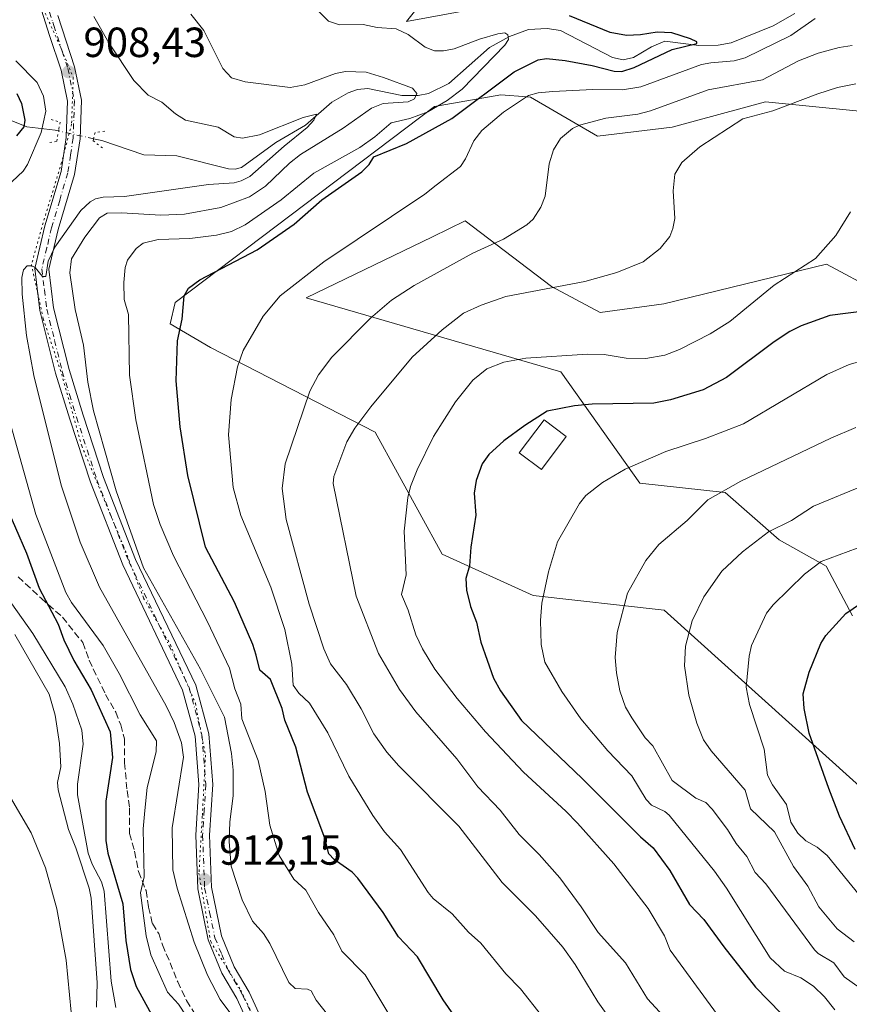
# Model space of a CAD drawing. Units: metres. Extents: x 668339 to 671798, y 4751316 to 4753713.
# Drawn here: x 669430 to 669627, y 4751799 to 4752033 of the extents above; entities that cross this region are included whole.
import ezdxf

# ---------------------------------------------------------------- set-up
doc = ezdxf.new("R2010")
doc.units = ezdxf.units.M
doc.header["$MEASUREMENT"] = 0
for name, pattern in [('DGN Style 3', [2.307223458686699, 1.648016756204785, -0.6592067024819142]), ('DGN Style 4', [2.6384748266838614, 1.318413404963828, -0.6592067024819142, 0.001648016756204785, -0.6592067024819142]), ('DGN Style 5', [1.1536117293433497, 0.4944050268614355, -0.6592067024819142])]:
    doc.linetypes.add(name, pattern=pattern)
for name, color, linetype, lineweight in [('Arbolado forestal CxS', 92, 'Continuous', 0), ('Corriente natural lineal', 142, 'Continuous', 13), ('Corriente natural lineal oculto', 9, 'DGN Style 4', 13), ('Curva de nivel maestra', 30, 'Continuous', 30), ('Curva de nivel normal', 30, 'Continuous', 0), ('Edificación Cxs', 1, 'Continuous', 13), ('Pastizal CxS', 92, 'Continuous', 0), ('Pista no pavimentada Cxs', 111, 'Continuous', 0), ('Pista no pavimentada eje', 91, 'DGN Style 4', 0), ('Puente lineal', 2, 'DGN Style 5', 0), ('Punto de cota en terreno', 7, 'Continuous', 0), ('Rótulo de punto de cota en terreno', 7, 'Continuous', 0), ('Senda', 7, 'DGN Style 3', 0), ('Vía pecuaria eje', 92, 'DGN Style 5', 0)]:
    doc.layers.add(name, color=color, linetype=linetype, lineweight=lineweight)
doc.styles.add('Style-Arial', font='txt')

# ---------------------------------------------------------------- blocks, each defined once
blk = doc.blocks.new('*U9')
at = {"layer": 'Arbolado forestal CxS', "color": 92, "linetype": 'Continuous', "lineweight": 0}
for points in [[(669525.9325000001, 4752038.3071, 924.6570999999967), (669521.5025000004, 4752032.720899999, 922.3448999999965), (669540.5044999998, 4752036.1569, 925.4122999999963)], [(669637.9731000002, 4752010.5001, 943.2853000000032), (669606.8426999999, 4752013.5625, 937.1505000000034), (669584.7015000005, 4752007.5437, 936.5875999999989), (669566.9527000004, 4752005.3957, 934.9870999999986), (669550.9532000005, 4752014.704100001, 928.9980999999971), (669550.1879000004, 4752014.7631, 928.7822000000016), (669543.9622, 4752015.244100001, 926.0013999999937), (669528.1262999997, 4752012.487299999, 918.0531999999948), (669466.5318999998, 4751965.9143, 923.5457000000025), (669465.3320000004, 4751960.816500001, 923.6937999999938), (669474.9309, 4751955.231500001, 927.3473999999987), (669514.0273000002, 4751935.100299999, 940.5669999999956), (669530.0248999996, 4751906.035499999, 947.4524999999995), (669551.6135999998, 4751896.285499999, 954.1009999999952), (669582.8015000002, 4751892.7589, 962.5666999999958), (669643.6452000003, 4751837.903100001, 982.6612000000023)], [(669627.5248999996, 4751891.409700001, 974.8666999999988), (669621.2572999997, 4751903.249700001, 969.5432000000001), (669610.1142999995, 4751909.517700001, 965.2302000000054), (669597.3057000004, 4751920.6997, 959.1774000000006), (669576.9567999998, 4751922.9617, 955.4066000000021), (669558.1863000002, 4751949.3815, 945.5209999999934), (669497.6297000004, 4751966.974099999, 930.1579000000056), (669527.7229000004, 4751981.5255, 932.474199999997), (669535.4776999997, 4751985.2753, 932.0685999999987), (669556.0075000003, 4751969.677300001, 938.8917999999976), (669567.5192999998, 4751963.4835, 941.1064000000043), (669582.7292999999, 4751965.5963, 941.3662000000041), (669621.3328999998, 4751975.015699999, 945.2283000000025), (669645.6366999998, 4751962.0097, 950.0151000000042)]]:
    blk.add_polyline3d(points, dxfattribs=at)
blk = doc.blocks.new('5PATER')
at = {"layer": 'Punto de cota en terreno', "linetype": 'Continuous', "lineweight": 0}
h = blk.add_hatch(color=51, dxfattribs=at)
edge = h.paths.add_edge_path()
edge.add_ellipse((0, 0), major_axis=(-0.1095731443231308, -0.1110710700762829), ratio=0.9994222409660322, start_angle=0, end_angle=360)

msp = doc.modelspace()

# ---------------------------------------------------------------- linework, layer by layer
at = {"layer": 'Arbolado forestal CxS', "color": 92, "linetype": 'Continuous', "lineweight": 0}
for points in [[(669525.9325000001, 4752038.3071, 924.6570999999967), (669521.5025000004, 4752032.720899999, 922.3448999999965), (669540.5044999998, 4752036.1569, 925.4122999999963)], [(669637.9731000002, 4752010.5001, 943.2853000000032), (669606.8426999999, 4752013.5625, 937.1505000000034), (669584.7015000005, 4752007.5437, 936.5875999999989), (669566.9527000004, 4752005.3957, 934.9870999999986), (669550.9532000005, 4752014.704100001, 928.9980999999971), (669550.1879000004, 4752014.7631, 928.7822000000016), (669543.9622, 4752015.244100001, 926.0013999999937), (669528.1262999997, 4752012.487299999, 918.0531999999948), (669466.5318999998, 4751965.9143, 923.5457000000025), (669465.3320000004, 4751960.816500001, 923.6937999999938), (669474.9309, 4751955.231500001, 927.3473999999987), (669514.0273000002, 4751935.100299999, 940.5669999999956), (669530.0248999996, 4751906.035499999, 947.4524999999995), (669551.6135999998, 4751896.285499999, 954.1009999999952), (669582.8015000002, 4751892.7589, 962.5666999999958), (669643.6452000003, 4751837.903100001, 982.6612000000023)], [(669627.5248999996, 4751891.409700001, 974.8666999999988), (669621.2572999997, 4751903.249700001, 969.5432000000001), (669610.1142999995, 4751909.517700001, 965.2302000000054), (669597.3057000004, 4751920.6997, 959.1774000000006), (669576.9567999998, 4751922.9617, 955.4066000000021), (669558.1863000002, 4751949.3815, 945.5209999999934), (669497.6297000004, 4751966.974099999, 930.1579000000056), (669527.7229000004, 4751981.5255, 932.474199999997), (669535.4776999997, 4751985.2753, 932.0685999999987), (669556.0075000003, 4751969.677300001, 938.8917999999976), (669567.5192999998, 4751963.4835, 941.1064000000043), (669582.7292999999, 4751965.5963, 941.3662000000041), (669621.3328999998, 4751975.015699999, 945.2283000000025), (669645.6366999998, 4751962.0097, 950.0151000000042)]]:
    msp.add_polyline3d(points, dxfattribs=at)
at = {"layer": 'Corriente natural lineal', "color": 142, "linetype": 'Continuous', "lineweight": 13}
for points in [[(669613.8387000002, 4752034.5856, 929.0777999999991), (669608.7094000002, 4752031.694, 928.3426999999939), (669598.7188999997, 4752027.6042, 926.2648000000045), (669595.5922999998, 4752027.0821, 926.1650999999983), (669591.0170999998, 4752027.014799999, 925.869200000001), (669582.9499000004, 4752027.996900001, 925.2222000000038), (669579.7270000001, 4752026.681700001, 924.8481999999932), (669575.4978999998, 4752024.156300001, 924.213499999998), (669573.0120999999, 4752023.569300001, 923.8972999999969), (669570.5186000002, 4752024.1074, 923.9915999999939), (669558.0886000004, 4752030.513, 923.5313000000025), (669554.9611999998, 4752030.999600001, 923.2528000000021), (669550.4796000002, 4752030.778700001, 922.8193000000028), (669545.9867000004, 4752029.1108, 921.6904000000068), (669541.2063999996, 4752026.526799999, 920.5672999999952), (669531.5367000002, 4752017.9505, 917.8665000000037), (669526.7456, 4752015.559900001, 917.2627999999969), (669524.2769999999, 4752015.1096, 916.8300000000017), (669520.3973000003, 4752015.1108, 915.7580000000017), (669512.2847999996, 4752016.738, 913.7673000000068), (669509.8311000002, 4752016.5438, 913.8328999999941), (669507.6407000005, 4752015.765799999, 913.5602000000072), (669503.7478, 4752013.514400001, 911.773199999996), (669497.4983999999, 4752008.062200001, 910.6631000000052), (669490.4616, 4752003.949899999, 911.326199999996), (669482.2434, 4751997.961300001, 908.7421000000032), (669480.7833000004, 4751997.555600001, 908.3303000000016), (669479.1553999997, 4751997.6417, 908.0078000000068), (669466.9117000002, 4752000.719900001, 906.5901000000014), (669459.0180000003, 4752001.009, 906.1377000000066), (669449.0491000004, 4752004.404100001, 907.6981999999989), (669447.1014, 4752004.8325, 907.8972999999969)], [(669438.7695000004, 4752006.664899999, 906.953999999998), (669437.9437999995, 4752006.8465, 906.747199999998), (669431.2533, 4752007.6413, 901.5872999999993), (669427.1239999998, 4752009.341399999, 897.6803000000073), (669421.0643999996, 4752012.745800001, 893.7081999999937), (669415.5606000006, 4752018.3233, 893.1211000000039), (669413.4227, 4752019.955399999, 892.3534999999974), (669409.5826000003, 4752021.0503, 891.4020000000019), (669405.1711999997, 4752020.877800001, 890.6637999999948), (669402.8339000001, 4752019.880899999, 890.2730000000012), (669401.7470000006, 4752018.6995, 890.0835999999982), (669398.7654999997, 4752013.223200001, 889.5399000000034), (669396.2533999998, 4752010.636600001, 889.0604000000021), (669390.6863000002, 4752008.5229, 888.4383999999991)]]:
    msp.add_polyline3d(points, dxfattribs=at)
at = {"layer": 'Corriente natural lineal oculto', "color": 9, "linetype": 'DGN Style 4', "lineweight": 13, "extrusion": (-0.1073379912923978, 0.02360639653058663, 0.993942298963151), "elevation": 41223.0007800492, "flags": 128}
msp.add_lwpolyline([(-4784883.791194599, -364551.7013039568), (-4784883.791194598, -364560.2843140498)], dxfattribs=at)
at = {"layer": 'Curva de nivel maestra', "color": 30, "linetype": 'Continuous', "lineweight": 30, "flags": 128}
for points, elevation in [([(669535.4299999997, 4751792.600099999), (669530.2300000006, 4751800.100099999), (669524.0999999996, 4751810.390100001), (669519.5999999996, 4751815.0801), (669515.9800000006, 4751820.870100001), (669509.9100000003, 4751829.040100001), (669508.5899999999, 4751830.520099999), (669504.3300000001, 4751833.5101), (669503.0300000003, 4751834.870100001), (669502.0999999996, 4751838.5801), (669497.9699999997, 4751849.4901), (669495.2300000006, 4751860.190099999), (669492.54, 4751866.6501), (669491.9800000006, 4751869.370100001), (669489.1799999997, 4751876.280099999), (669486.6500000004, 4751878.5101), (669485.7800000003, 4751882.050100001), (669484.9400000004, 4751884.630100001), (669480.5899999999, 4751894.700099999), (669473.7400000002, 4751907.7401), (669469.4800000006, 4751924.780099999), (669467.6900000004, 4751936.3301), (669466.7100000001, 4751947.280099999), (669467.0899999999, 4751956.770099999), (669468.1900000004, 4751961.970100001), (669468.6200000001, 4751967.450099999), (669469.7100000001, 4751969.290100001), (669472.3799999999, 4751971.2601), (669486.0099999999, 4751978.4101), (669494.7699999996, 4751984.5001), (669501.4100000003, 4751990.280099999), (669510.8499999996, 4751996.940099999), (669512.6600000003, 4751998.690099999), (669513.7699999996, 4752000.5001), (669521.5099999999, 4752003.710100001), (669532.2599999999, 4752009.640100001), (669547.1200000001, 4752020.710100001), (669552.79, 4752023.600099999), (669554.8200000003, 4752023.9101), (669559.2199999997, 4752023.440099999), (669565.6500000004, 4752022.2601), (669570.9199999999, 4752020.870100001), (669572.7199999997, 4752020.800100001), (669575.6200000001, 4752021.7601), (669584.6399999997, 4752026.0101), (669590.54, 4752027.420100001), (669590.5300000003, 4752027.840100001), (669589.0499999998, 4752028.5801), (669584.5599999997, 4752029.9801), (669581.0700000003, 4752030.170100001), (669577.1299999999, 4752029.540100001), (669573.8200000003, 4752029.3301), (669569.9699999997, 4752030.050100001), (669560.2999999998, 4752034.0001)], 925), ([(669428.8799999999, 4752015.5701), (669429.9900000002, 4752013.170100001), (669430.7699999996, 4752009.200099999), (669430.5, 4752007.640100001), (669428.7800000003, 4752005.4801)], 900), ([(669630.8700000001, 4751963.890100001), (669622.1399999997, 4751962.770099999), (669615.3099999997, 4751960.3301), (669612.6299999999, 4751958.9901), (669608.9199999999, 4751956.550100001), (669597.6200000001, 4751948.040100001), (669592.0800000001, 4751945.140100001), (669584.2599999999, 4751942.7501), (669580.2999999998, 4751941.9301), (669565.6600000003, 4751941.7501), (669561.4699999997, 4751941.340100001), (669554.9699999997, 4751940.050100001), (669549.6200000001, 4751936.6801), (669544.6200000001, 4751933.030099999), (669541.0800000001, 4751929.790100001), (669539.5099999999, 4751927.5101), (669538.0800000001, 4751923.5701), (669537.5999999996, 4751920.590100001), (669537.9699999997, 4751915.350099999), (669536.79, 4751907.7401), (669536.4800000006, 4751903.3301), (669535.5899999999, 4751900.290100001), (669535.7800000003, 4751897.5001), (669536.7300000006, 4751893.630100001), (669538.1299999999, 4751889.890100001), (669539.1799999997, 4751885.140100001), (669542.2300000006, 4751876.600099999), (669543.8700000001, 4751873.5601), (669548.8499999996, 4751866.530099999), (669563.3099999997, 4751852.710100001), (669577.1799999997, 4751838.870100001), (669580.1799999997, 4751836.290100001), (669584.1200000001, 4751830.850099999), (669588.8200000003, 4751822.780099999), (669592.2400000002, 4751819.2401), (669596.9600000001, 4751812.700099999), (669604.5099999999, 4751803.120100001), (669610.6100000005, 4751796.9001)], 950), ([(669425.9400000004, 4751918.350099999), (669431.1200000001, 4751906.300100001), (669434.1299999999, 4751898.030099999), (669438.7000000002, 4751889.460100001), (669440.0599999997, 4751885.720100001), (669442.3700000001, 4751880.7601), (669446.5599999997, 4751873.850099999), (669451.0199999996, 4751863.870100001), (669451.6399999997, 4751857.7401), (669450, 4751847.380100001), (669450, 4751838.030099999), (669450.5, 4751835.030099999), (669454.04, 4751822.950099999), (669454.7400000002, 4751814.2601), (669455.9000000004, 4751807.3301), (669457.25, 4751803.340100001), (669468.5599999997, 4751782.630100001)], 900), ([(669628.2000000002, 4751835.860099999), (669624.4800000006, 4751843.790100001), (669621.9000000004, 4751850.340100001), (669617.2800000003, 4751863.5001), (669616.0899999999, 4751869.350099999), (669615.8399999999, 4751872.9101), (669617.2100000001, 4751878.0001), (669620.0099999999, 4751884.840100001), (669621.2000000002, 4751886.7601), (669625.9299999997, 4751892.0001), (669632.9299999997, 4751896.7301)], 975)]:
    msp.add_lwpolyline(points, dxfattribs=dict(at, elevation=elevation))
at = {"layer": 'Curva de nivel normal', "color": 30, "linetype": 'Continuous', "lineweight": 0, "flags": 128}
for points, elevation in [([(669498.8899999997, 4752036.83), (669502.9699999997, 4752032.74), (669505.54, 4752031.880000001), (669511.1799999997, 4752031.99), (669514.5, 4752031.25), (669519.0199999996, 4752030.930000001), (669521.8899999997, 4752029.609999999), (669525.9800000006, 4752026.550000001), (669528.1600000003, 4752025.75), (669530.3399999999, 4752025.720000001), (669532.8600000005, 4752026.16), (669538.8300000001, 4752028.460000001), (669543.2100000001, 4752029.779999999), (669544.9000000004, 4752029.980000001), (669545.6299999999, 4752029.51), (669545.7599999999, 4752028.430000001), (669544.8499999996, 4752027.060000001), (669534.7800000003, 4752016.609999999), (669531.2000000002, 4752013.890000001), (669526.5499999998, 4752011.24), (669522.3099999997, 4752009.609999999), (669517.8600000005, 4752008.59), (669513.9500000002, 4752005.24), (669510.4299999997, 4752002.720000001), (669499.4800000006, 4751996.65), (669491.6799999997, 4751990.300000001), (669483.1799999997, 4751984.32), (669479.9199999999, 4751982.74), (669476.3099999997, 4751981.869999999), (669469.9900000002, 4751981.08), (669462.4299999997, 4751980.84), (669458.8700000001, 4751979.980000001), (669457.25, 4751978.76), (669455.1500000004, 4751975.970000001), (669454.5899999999, 4751974.25), (669454.2599999999, 4751970.680000001), (669454.4000000004, 4751966.58), (669455.3799999999, 4751963.01), (669455.6500000004, 4751948.630000001), (669457.1500000004, 4751938.039999999), (669461.3600000005, 4751917.859999999), (669462.9400000004, 4751913.140000001), (669466.0899999999, 4751905.699999999), (669474.1699999999, 4751890.01), (669479.4000000004, 4751878.939999999), (669480.7000000002, 4751874.050000001), (669482.0999999996, 4751870.390000001), (669482.3200000003, 4751866.9), (669486.2400000002, 4751857.039999999), (669487.9400000004, 4751849.66), (669489.0099999999, 4751841.630000001), (669491.2000000002, 4751834.42), (669494.7199999997, 4751828.82), (669497.5599999997, 4751826.189999999), (669500.5700000003, 4751820.91), (669504.1900000004, 4751815.560000001), (669506.1600000003, 4751811.680000001), (669511.6500000004, 4751806.08), (669519.1500000004, 4751793.75)], 920), ([(669447.1600000003, 4752033.84), (669450.7199999997, 4752027.600000001), (669456.6699999999, 4752018.66), (669460.0999999996, 4752015.210000001), (669463.3499999996, 4752013.480000001), (669466.5899999999, 4752010.75), (669468.9400000004, 4752009.24), (669476.7100000001, 4752007.600000001), (669480.5300000003, 4752005.27), (669482.5499999998, 4752004.980000001), (669486.5499999998, 4752005.710000001), (669496.9100000003, 4752009.84), (669500.0800000001, 4752010.630000001), (669499.4699999997, 4752009.24), (669497.8700000001, 4752007.460000001), (669492.4199999999, 4752003.07), (669484.2699999996, 4751995.83), (669482.1799999997, 4751994.779999999), (669480.5300000003, 4751994.359999999), (669474.4199999999, 4751993.92), (669454.4600000001, 4751991.100000001), (669449.4100000003, 4751990.960000001), (669447.5700000003, 4751990.51), (669446.2800000003, 4751989.82), (669444.0999999996, 4751987.77), (669437.9100000003, 4751979.02), (669436.2699999996, 4751975.74), (669435.7300000006, 4751972.09), (669434.9900000002, 4751972.100000001), (669433.2000000002, 4751974.210000001), (669432.4199999999, 4751974.640000001), (669431.2800000003, 4751974.619999999), (669430.4199999999, 4751973.689999999), (669430.0800000001, 4751971.84), (669430.1299999999, 4751967.859999999), (669431.1500000004, 4751958.029999999), (669432.8700000001, 4751948.52), (669439.3700000001, 4751922.51), (669443.9100000003, 4751908.91), (669448.54, 4751898.210000001), (669464.3499999996, 4751870), (669466.2400000002, 4751866.050000001), (669468.0300000003, 4751861.24), (669468.5, 4751857.800000001), (669465.79, 4751841.050000001), (669465.9400000004, 4751831), (669466.9500000002, 4751826.689999999), (669471.0099999999, 4751813.810000001), (669474.1699999999, 4751806.029999999), (669477.1799999997, 4751800.180000001), (669484.6100000005, 4751790.33)], 910), ([(669470.2199999997, 4752034.449999999), (669473.29, 4752030.52), (669477.7999999998, 4752021.52), (669479.9199999999, 4752019.279999999), (669483.1699999999, 4752018.310000001), (669493.8300000001, 4752017.029999999), (669497.3200000003, 4752017.65), (669504.6600000003, 4752020.289999999), (669506.9800000006, 4752020.810000001), (669511.8799999999, 4752020.640000001), (669516.0599999997, 4752019.380000001), (669522.9199999999, 4752016.84), (669523.9900000002, 4752015.600000001), (669523.4100000003, 4752014.32), (669521.8700000001, 4752013.58), (669515.9900000002, 4752013.180000001), (669513.1900000004, 4752012.100000001), (669506.4299999997, 4752007.369999999), (669496.3099999997, 4752001.109999999), (669493.6799999997, 4751999.01), (669487.9800000006, 4751993.52), (669484.1799999997, 4751990.99), (669477.4000000004, 4751988.49), (669468.75, 4751986.92), (669463.0899999999, 4751986.67), (669453.75, 4751987.220000001), (669450.3399999999, 4751987.09), (669448.5499999998, 4751986.01), (669445.0199999996, 4751981.390000001), (669441.8600000005, 4751976.279999999), (669441.4600000001, 4751972.939999999), (669442.7599999999, 4751964.199999999), (669444.6699999999, 4751955.779999999), (669445.75, 4751946.960000001), (669447.1200000001, 4751940.130000001), (669452.4699999997, 4751921.119999999), (669459, 4751902.84), (669472.5199999996, 4751878.75), (669478.2699999996, 4751867.350000001), (669479.8899999997, 4751858.67), (669480.2699999996, 4751854.720000001), (669480.2699999996, 4751848.59), (669479.5300000003, 4751842.430000001), (669479.3399999999, 4751837.77), (669479.8399999999, 4751831.890000001), (669482.4299999997, 4751823.930000001), (669484.8899999997, 4751818.859999999), (669487.4800000006, 4751815.890000001), (669489.04, 4751813.550000001), (669493.5499999998, 4751804.230000001), (669495, 4751802.84), (669497.9600000001, 4751802.710000001), (669498.7999999998, 4751802.25), (669500.0599999997, 4751800.07), (669504.2000000002, 4751794.779999999)], 915), ([(669618.6600000003, 4752033.380000001), (669612.8799999999, 4752029.34), (669601.9900000002, 4752024.039999999), (669599.4000000004, 4752023.33), (669593.8499999996, 4752022.9), (669591.6399999997, 4752022.430000001), (669577.2400000002, 4752017.16), (669572.9000000004, 4752016.439999999), (669565.8300000001, 4752016.560000001), (669556.2599999999, 4752016.060000001), (669552.8200000003, 4752015.710000001), (669550.5199999996, 4752015.09), (669544.5700000003, 4752011.16), (669539.4400000004, 4752006.789999999), (669537.4800000006, 4752004.34), (669535.5099999999, 4752000.039999999), (669534.3600000005, 4751998.230000001), (669528.5800000001, 4751993.77), (669525.8700000001, 4751991.67), (669501.8200000003, 4751975.539999999), (669491.4400000004, 4751967.449999999), (669487.4100000003, 4751962.65), (669482.6900000004, 4751954.449999999), (669481.3099999997, 4751950.609999999), (669479.8200000003, 4751942.850000001), (669479.1799999997, 4751934.41), (669480.2699999996, 4751921.91), (669482.1500000004, 4751915.279999999), (669489.2599999999, 4751898.199999999), (669492.5999999996, 4751888.130000001), (669494.2400000002, 4751879.939999999), (669494.5800000001, 4751874.949999999), (669495.8899999997, 4751873.029999999), (669498.4600000001, 4751870.689999999), (669502.7999999998, 4751863.59), (669507.8200000003, 4751853.310000001), (669513.5199999996, 4751843.92), (669516.29, 4751840.109999999), (669520.0999999996, 4751835.880000001), (669526.6200000001, 4751825.640000001), (669527.8700000001, 4751824.25), (669532.3799999999, 4751820.550000001), (669536.25, 4751816.189999999), (669539.2100000001, 4751813.600000001), (669545.0999999996, 4751806.34), (669548.5800000001, 4751802.789999999), (669553.5800000001, 4751796.41)], 930), ([(669570.3799999999, 4751794.869999999), (669567.0199999996, 4751799.66), (669561.5899999999, 4751808.560000001), (669558.6399999997, 4751812.66), (669552.1900000004, 4751820.119999999), (669544.2599999999, 4751827.99), (669533.9600000001, 4751841.449999999), (669519.6799999997, 4751855.76), (669516.7999999998, 4751859.02), (669513.7100000001, 4751863.359999999), (669510.7300000006, 4751869.32), (669507.2699999996, 4751875.130000001), (669503.4699999997, 4751880.01), (669501.8300000001, 4751883.609999999), (669498.4000000004, 4751894.210000001), (669492.8899999997, 4751914.33), (669491.9299999997, 4751921.689999999), (669492.6200000001, 4751927.51), (669498.5599999997, 4751944.84), (669500.5800000001, 4751948.710000001), (669503.7199999997, 4751952.91), (669512.9500000002, 4751962.189999999), (669517.9199999999, 4751966.470000001), (669523.3200000003, 4751969.939999999), (669537.29, 4751977.59), (669544.5700000003, 4751980.949999999), (669550.1200000001, 4751984.350000001), (669551.6399999997, 4751985.720000001), (669553.4100000003, 4751988.52), (669554.4800000006, 4751991.17), (669555.4400000004, 4751998.84), (669556.4199999999, 4752002.189999999), (669558.1100000005, 4752004.84), (669561.0099999999, 4752007.25), (669562.6699999999, 4752008.029999999), (669568.9100000003, 4752009.699999999), (669576.5, 4752010.67), (669579.5599999997, 4752011.430000001), (669593.2199999997, 4752016.480000001), (669606.1399999997, 4752018.84), (669614.7400000002, 4752023.33), (669619.3700000001, 4752025.16), (669624.4100000003, 4752026.49), (669627.4699999997, 4752026.949999999)], 935), ([(669428.5999999996, 4752023.310000001), (669433.6600000003, 4752018.16), (669435.1600000003, 4752014.970000001), (669435.7800000003, 4752011.4), (669434.6299999999, 4752006.289999999), (669431.4199999999, 4751998.680000001), (669430.3799999999, 4751997.140000001), (669426.3799999999, 4751993.390000001)], 905), ([(669628.3600000005, 4752017.869999999), (669624, 4752016.960000001), (669619.3300000001, 4752015.5), (669608.6399999997, 4752011.449999999), (669601.4400000004, 4752009.539999999), (669591.2599999999, 4752002.91), (669586.9600000001, 4751999.17), (669585.2699999996, 4751996.42), (669584.8799999999, 4751992.4), (669585.3099999997, 4751985.890000001), (669584.8700000001, 4751983.49), (669584.1399999997, 4751981.609999999), (669581.8399999999, 4751978.74), (669577.7599999999, 4751975.58), (669571.5099999999, 4751973.060000001), (669563.9199999999, 4751970.890000001), (669545.0999999996, 4751967.289999999), (669539.2400000002, 4751965.25), (669535.04, 4751963.32), (669530, 4751959.41), (669522.8499999996, 4751952.890000001), (669512.9900000002, 4751941.07), (669509.2599999999, 4751936.039999999), (669507.2800000003, 4751932.77), (669504.2400000002, 4751924.52), (669504.04, 4751922.84), (669509.5, 4751896.09), (669514.8600000005, 4751882.480000001), (669519.8300000001, 4751873.9), (669523.7300000006, 4751868.619999999), (669533.5, 4751857.41), (669538.4699999997, 4751850.730000001), (669543.7999999998, 4751845.24), (669548.2800000003, 4751839.439999999), (669553.0099999999, 4751834.689999999), (669557.9500000002, 4751829.100000001), (669563.0199999996, 4751822.26), (669567.0899999999, 4751816.109999999), (669573.5899999999, 4751808.960000001), (669578.7699999996, 4751800.4), (669584.4800000006, 4751794.189999999)], 940), ([(669627.04, 4751987.430000001), (669623.5700000003, 4751981.810000001), (669618.7300000006, 4751976.350000001), (669608.8899999997, 4751969.99), (669598.3899999997, 4751961.359999999), (669593.6699999999, 4751958.449999999), (669586.4199999999, 4751954.730000001), (669582.9500000002, 4751953.380000001), (669578.4400000004, 4751952.57), (669573.7000000002, 4751952.680000001), (669568.4699999997, 4751953.550000001), (669564.54, 4751953.630000001), (669549.9100000003, 4751952.67), (669544.6299999999, 4751951.720000001), (669540.5800000001, 4751950.140000001), (669537.2699999996, 4751947.42), (669533.1500000004, 4751942.310000001), (669527.9600000001, 4751934.060000001), (669524.04, 4751926.119999999), (669522.4699999997, 4751922.130000001), (669521.8499999996, 4751919.52), (669520.9500000002, 4751911.529999999), (669521.4600000001, 4751901.180000001), (669520.3099999997, 4751896.460000001), (669521.9199999999, 4751892.800000001), (669523.7400000002, 4751886.9), (669525.2999999998, 4751883.560000001), (669528.2800000003, 4751878.730000001), (669533.5300000003, 4751871.77), (669540.2599999999, 4751863.850000001), (669549.3099999997, 4751854.289999999), (669559.4199999999, 4751845.02), (669562.2000000002, 4751842.100000001), (669570.7800000003, 4751832.460000001), (669578.9800000006, 4751821.82), (669582.8099999997, 4751815.390000001), (669584.1900000004, 4751811.92), (669600.8700000001, 4751789.220000001)], 945), ([(669623.3399999999, 4751797.74), (669620.8799999999, 4751800.880000001), (669618.2400000002, 4751803.359999999), (669615.2599999999, 4751805.33), (669611.4199999999, 4751806.92), (669607.9400000004, 4751810.100000001), (669597.5800000001, 4751826.67), (669594.7400000002, 4751830.689999999), (669583.9199999999, 4751844), (669582.8899999997, 4751844.92), (669579.7800000003, 4751846.390000001), (669578.5099999999, 4751847.789999999), (669575.1200000001, 4751853.42), (669569.3600000005, 4751859.33), (669562.9900000002, 4751866.9), (669558.4000000004, 4751873.41), (669554.3700000001, 4751880.42), (669553.5199999996, 4751884.57), (669553.3499999996, 4751890.34), (669553.7100000001, 4751894.430000001), (669555.25, 4751901.869999999), (669557.3799999999, 4751908.970000001), (669562.5999999996, 4751918.09), (669564.1299999999, 4751920.029999999), (669568.0999999996, 4751923.119999999), (669573.5099999999, 4751926.24), (669583.2000000002, 4751930.460000001), (669592.5800000001, 4751933.560000001), (669601.6600000003, 4751937.07), (669621.4100000003, 4751948.75), (669626.7400000002, 4751951.130000001), (669630.1500000004, 4751952.140000001)], 955), ([(669427.3099999997, 4751937.26), (669433.3899999997, 4751915.49), (669440.5, 4751896.949999999), (669441.8700000001, 4751894.609999999), (669449.4199999999, 4751884.369999999), (669453.2100000001, 4751877.720000001), (669458.2199999997, 4751867.880000001), (669462.0899999999, 4751861.730000001), (669462.0199999996, 4751859.119999999), (669459.8300000001, 4751850.630000001), (669459.2999999998, 4751845.16), (669458.8899999997, 4751840.76), (669459.0999999996, 4751829.369999999), (669458.2300000006, 4751825.57), (669459.6100000005, 4751815.33), (669460.7300000006, 4751810.810000001), (669464.6799999997, 4751801.99), (669467.3300000001, 4751799.100000001), (669474.8899999997, 4751787.52)], 905), ([(669628.3600000005, 4751936.210000001), (669622.3799999999, 4751933.619999999), (669601, 4751923.460000001), (669593.1699999999, 4751919.02), (669588.2300000006, 4751914.109999999), (669581.5, 4751908.369999999), (669578.3899999997, 4751904.57), (669574.0599999997, 4751896.77), (669571.6100000005, 4751887.449999999), (669571.1500000004, 4751881.480000001), (669571.4100000003, 4751877.890000001), (669572.2599999999, 4751873.59), (669573.5499999998, 4751869.689999999), (669575.0899999999, 4751867.180000001), (669578.2300000006, 4751862.390000001), (669580.0800000001, 4751860.49), (669584.6399999997, 4751852.289999999), (669590.3099999997, 4751848.07), (669592.6500000004, 4751847.039999999), (669594.2199999997, 4751845.430000001), (669597.8499999996, 4751840.619999999), (669599.9000000004, 4751837.289999999), (669602.4000000004, 4751834.199999999), (669604.3799999999, 4751830.41), (669606.9100000003, 4751827.730000001), (669618.5300000003, 4751812.02), (669619.3700000001, 4751811.17), (669623.1200000001, 4751808.9), (669625.5300000003, 4751805.600000001), (669629.3399999999, 4751802.91)], 960), ([(669627.9299999997, 4751813.960000001), (669623.9400000004, 4751817.01), (669619.5499999998, 4751822.230000001), (669616.9400000004, 4751827.119999999), (669613.5099999999, 4751831.859999999), (669609.0199999996, 4751840.060000001), (669603.2999999998, 4751845.529999999), (669602.04, 4751850), (669593.9800000006, 4751859.32), (669592.0899999999, 4751861.960000001), (669590.54, 4751865.869999999), (669588.5999999996, 4751872.58), (669587.5899999999, 4751879.52), (669587.8700000001, 4751884.220000001), (669589.4299999997, 4751890.25), (669592.2100000001, 4751895.930000001), (669596.5, 4751902.050000001), (669601.4199999999, 4751906.609999999), (669607.5999999996, 4751911.380000001), (669613.0700000003, 4751914.039999999), (669618.2599999999, 4751917.480000001), (669630.54, 4751922.550000001)], 965), ([(669637.2000000002, 4751910.689999999), (669620.0700000003, 4751904.32), (669616.1299999999, 4751901.33), (669608.6500000004, 4751894.039999999), (669607.1399999997, 4751892.060000001), (669603.5199999996, 4751884.350000001), (669602.9500000002, 4751881.850000001), (669602.2999999998, 4751874.430000001), (669603.04, 4751870.350000001), (669606.5599999997, 4751859.720000001), (669607.3700000001, 4751853.58), (669608.5300000003, 4751851.279999999), (669611.8499999996, 4751846.550000001), (669612.8799999999, 4751842.359999999), (669614.5199999996, 4751839.76), (669616.4400000004, 4751837.930000001), (669619.1799999997, 4751836.4), (669621.5499999998, 4751834.439999999), (669633.2300000006, 4751820.029999999)], 970), ([(669452.4000000004, 4751798.32), (669451.25, 4751804.609999999), (669449.6100000005, 4751825.99), (669448.9900000002, 4751828.180000001), (669446.79, 4751832.42), (669445.8200000003, 4751834.980000001), (669443.29, 4751848.9), (669443.2800000003, 4751851.4), (669444.6600000003, 4751860.9), (669444.3200000003, 4751864.24), (669442.2000000002, 4751870.380000001), (669440.3499999996, 4751874.560000001), (669432.6600000003, 4751887.24), (669427.6299999999, 4751894.25)], 895), ([(669447.8200000003, 4751798.42), (669447.9600000001, 4751804.17), (669446.5300000003, 4751824.310000001), (669446.0199999996, 4751826.699999999), (669442.9000000004, 4751836.25), (669441.1299999999, 4751840.65), (669438.6799999997, 4751850.029999999), (669438.54, 4751851.810000001), (669439.3499999996, 4751855.49), (669439, 4751861.09), (669437.9699999997, 4751867.800000001), (669436.5499999998, 4751872.77), (669428.3700000001, 4751887.01)], 890), ([(669444.1900000004, 4751772.52), (669440.5800000001, 4751809.550000001), (669438.3799999999, 4751821.779999999), (669435.6699999999, 4751831.49), (669432.2400000002, 4751839.850000001), (669427.3399999999, 4751848.199999999), (669423.9000000004, 4751852.300000001), (669422.04, 4751853.08), (669420.4500000002, 4751852.789999999), (669418.5599999997, 4751851.100000001), (669417.4600000001, 4751848.449999999), (669417.0700000003, 4751842.880000001), (669420.8700000001, 4751807.869999999), (669420.3099999997, 4751792.83)], 885)]:
    msp.add_lwpolyline(points, dxfattribs=dict(at, elevation=elevation))
at = {"layer": 'Edificación Cxs', "color": 1, "linetype": 'Continuous', "lineweight": 13}
msp.add_polyline3d([(669559.4600999998, 4751934.050100001, 953.5636999999989), (669553.5701000001, 4751926.210100001, 953.1165999999939), (669548.3300999999, 4751930.1501, 951.869000000006), (669554.2301000003, 4751937.9801, 952.8665999999939), (669559.4600999998, 4751934.050100001, 953.5636999999989)], dxfattribs=at)
msp.add_3dface([(669559.4600999998, 4751934.050100001, 953.5636999999989), (669553.5701000001, 4751926.210100001, 953.5636999999989), (669548.3300999999, 4751930.1501, 953.5636999999989), (669554.2301000003, 4751937.9801, 953.5636999999989)], dxfattribs=at)
at = {"layer": 'Pastizal CxS', "color": 92, "linetype": 'Continuous', "lineweight": 0}
for points in [[(669540.5044999998, 4752036.1569, 925.4122999999963), (669521.5025000004, 4752032.720899999, 922.3448999999965), (669525.9325000001, 4752038.3071, 924.6570999999967)], [(669525.9325000001, 4752038.3071, 924.6570999999967), (669521.5025000004, 4752032.720899999, 922.3448999999965), (669540.5044999998, 4752036.1569, 925.4122999999963)], [(669643.6452000003, 4751837.903100001, 982.6612000000023), (669582.8015000002, 4751892.7589, 962.5666999999958), (669551.6135999998, 4751896.285499999, 954.1009999999952), (669530.0248999996, 4751906.035499999, 947.4524999999995), (669514.0273000002, 4751935.100299999, 940.5669999999956), (669474.9309, 4751955.231500001, 927.3473999999987), (669465.3320000004, 4751960.816500001, 923.6937999999938), (669466.5318999998, 4751965.9143, 923.5457000000025), (669528.1262999997, 4752012.487299999, 918.0531999999948), (669543.9622, 4752015.244100001, 926.0013999999937), (669550.1879000004, 4752014.7631, 928.7822000000016), (669550.9532000005, 4752014.704100001, 928.9980999999971), (669566.9527000004, 4752005.3957, 934.9870999999986), (669584.7015000005, 4752007.5437, 936.5875999999989), (669606.8426999999, 4752013.5625, 937.1505000000034), (669637.9731000002, 4752010.5001, 943.2853000000032)], [(669637.9731000002, 4752010.5001, 943.2853000000032), (669606.8426999999, 4752013.5625, 937.1505000000034), (669584.7015000005, 4752007.5437, 936.5875999999989), (669566.9527000004, 4752005.3957, 934.9870999999986), (669550.9532000005, 4752014.704100001, 928.9980999999971), (669550.1879000004, 4752014.7631, 928.7822000000016), (669543.9622, 4752015.244100001, 926.0013999999937), (669528.1262999997, 4752012.487299999, 918.0531999999948), (669466.5318999998, 4751965.9143, 923.5457000000025), (669465.3320000004, 4751960.816500001, 923.6937999999938), (669474.9309, 4751955.231500001, 927.3473999999987), (669514.0273000002, 4751935.100299999, 940.5669999999956), (669530.0248999996, 4751906.035499999, 947.4524999999995), (669551.6135999998, 4751896.285499999, 954.1009999999952), (669582.8015000002, 4751892.7589, 962.5666999999958), (669643.6452000003, 4751837.903100001, 982.6612000000023)], [(669645.6366999998, 4751962.0097, 950.0151000000042), (669621.3328999998, 4751975.015699999, 945.2283000000025), (669582.7292999999, 4751965.5963, 941.3662000000041), (669567.5192999998, 4751963.4835, 941.1064000000043), (669556.0075000003, 4751969.677300001, 938.8917999999976), (669535.4776999997, 4751985.2753, 932.0685999999987), (669527.7229000004, 4751981.5255, 932.474199999997), (669497.6297000004, 4751966.974099999, 930.1579000000056), (669558.1863000002, 4751949.3815, 945.5209999999934), (669576.9567999998, 4751922.9617, 955.4066000000021), (669597.3057000004, 4751920.6997, 959.1774000000006), (669610.1142999995, 4751909.517700001, 965.2302000000054), (669621.2572999997, 4751903.249700001, 969.5432000000001), (669627.5248999996, 4751891.409700001, 974.8666999999988)], [(669627.5248999996, 4751891.409700001, 974.8666999999988), (669621.2572999997, 4751903.249700001, 969.5432000000001), (669610.1142999995, 4751909.517700001, 965.2302000000054), (669597.3057000004, 4751920.6997, 959.1774000000006), (669576.9567999998, 4751922.9617, 955.4066000000021), (669558.1863000002, 4751949.3815, 945.5209999999934), (669497.6297000004, 4751966.974099999, 930.1579000000056), (669527.7229000004, 4751981.5255, 932.474199999997), (669535.4776999997, 4751985.2753, 932.0685999999987), (669556.0075000003, 4751969.677300001, 938.8917999999976), (669567.5192999998, 4751963.4835, 941.1064000000043), (669582.7292999999, 4751965.5963, 941.3662000000041), (669621.3328999998, 4751975.015699999, 945.2283000000025), (669645.6366999998, 4751962.0097, 950.0151000000042)]]:
    msp.add_polyline3d(points, dxfattribs=at)
at = {"layer": 'Pista no pavimentada Cxs', "color": 111, "linetype": 'Continuous', "lineweight": 0}
for points in [[(669487.6101000002, 4751786.460100001, 912.7278999999982), (669481.1401000004, 4751800.440099999, 913.2823000000062), (669477.6101000002, 4751806.4901, 915.223100000003), (669474.3701, 4751814.420100001, 920.4272999999957), (669471.8701, 4751826.530099999, 916.6094000000012), (669471.3901000004, 4751839.280099999, 914.1601999999986), (669472.1300999997, 4751851.290100001, 914.2841999999946), (669471.2301000003, 4751862.8201, 913.0320000000065), (669468.2801000001, 4751873.770099999, 914.3533000000025), (669454.0401, 4751903.530099999, 919.9508999999963), (669446.3601000002, 4751923.1601, 920.2700999999943), (669441.4600999998, 4751938.1501, 915.9328999999999), (669438.0701000001, 4751949.0701, 913.9956999999995), (669434.3601000002, 4751964.020099999, 917.3524000000034), (669433.1401000004, 4751973.960100001, 911.7277999999933), (669435.5301000001, 4751984.090100001, 910.0415000000067), (669439.3701, 4751997.0701, 908.1601999999986), (669440.5900999998, 4752005.130100001, 908.786699999997), (669440.8901000004, 4752013.7401, 909.3102999999975), (669439.4101, 4752021.100099999, 908.9689999999974), (669436.6601, 4752029.3301, 909.1628999999957), (669433.7500999998, 4752038.4801, 909.3671999999933)], [(669487.6101000002, 4751786.460100001, 912.7278999999982), (669481.1401000004, 4751800.440099999, 913.2823000000062), (669477.6101000002, 4751806.4901, 915.223100000003), (669474.3701, 4751814.420100001, 920.4272999999957), (669471.8701, 4751826.530099999, 916.6094000000012), (669471.3901000004, 4751839.280099999, 914.1601999999986), (669472.1300999997, 4751851.290100001, 914.2841999999946), (669471.2301000003, 4751862.8201, 913.0320000000065), (669468.2801000001, 4751873.770099999, 914.3533000000025), (669454.0401, 4751903.530099999, 919.9508999999963), (669446.3601000002, 4751923.1601, 920.2700999999943), (669441.4600999998, 4751938.1501, 915.9328999999999), (669438.0701000001, 4751949.0701, 913.9956999999995), (669434.3601000002, 4751964.020099999, 917.3524000000034), (669433.1401000004, 4751973.960100001, 911.7277999999933), (669435.5301000001, 4751984.090100001, 910.0415000000067), (669439.3701, 4751997.0701, 908.1601999999986), (669440.5900999998, 4752005.130100001, 908.786699999997), (669440.8901000004, 4752013.7401, 909.3102999999975), (669439.4101, 4752021.100099999, 908.9689999999974), (669436.6601, 4752029.3301, 909.1628999999957), (669433.7500999998, 4752038.4801, 909.3671999999933)], [(669438.6300999997, 4752034.0801, 909.0975999999937), (669442.6001000004, 4752021.950099999, 908.4928000000073), (669444.2001, 4752014.0101, 908.343200000003), (669443.8800999997, 4752004.8301, 908.4042999999948), (669442.5900999998, 4751996.350099999, 908.232600000003), (669438.7200999996, 4751983.2401, 912.4710999999952), (669436.4801000003, 4751973.780099999, 917.1309000000037), (669437.6101000002, 4751964.620100001, 922.7897999999988), (669441.2600999996, 4751949.960100001, 918.9587999999932), (669444.6001000004, 4751939.1501, 918.636599999998), (669449.4600999998, 4751924.270099999, 924.4259000000021), (669457.0601000005, 4751904.840100001, 927.7407999999997), (669471.3800999997, 4751874.920100001, 919.4183000000049), (669474.4901000002, 4751863.380100001, 915.469299999997), (669475.4301000005, 4751851.3201, 921.5005999999995), (669474.6901000004, 4751839.2401, 918.224199999997), (669475.1501000002, 4751826.9301, 919.6598999999987), (669477.5401, 4751815.380100001, 922.5522000000057), (669480.5701000001, 4751807.950099999, 923.1940999999933), (669484.0601000005, 4751801.970100001, 916.362500000003), (669490.6001000004, 4751787.850099999, 915.783899999995)], [(669438.6300999997, 4752034.0801, 909.0975999999937), (669442.6001000004, 4752021.950099999, 908.4928000000073), (669444.2001, 4752014.0101, 908.343200000003), (669443.8800999997, 4752004.8301, 908.4042999999948), (669442.5900999998, 4751996.350099999, 908.232600000003), (669438.7200999996, 4751983.2401, 912.4710999999952), (669436.4801000003, 4751973.780099999, 917.1309000000037), (669437.6101000002, 4751964.620100001, 922.7897999999988), (669441.2600999996, 4751949.960100001, 918.9587999999932), (669444.6001000004, 4751939.1501, 918.636599999998), (669449.4600999998, 4751924.270099999, 924.4259000000021), (669457.0601000005, 4751904.840100001, 927.7407999999997), (669471.3800999997, 4751874.920100001, 919.4183000000049), (669474.4901000002, 4751863.380100001, 915.469299999997), (669475.4301000005, 4751851.3201, 921.5005999999995), (669474.6901000004, 4751839.2401, 918.224199999997), (669475.1501000002, 4751826.9301, 919.6598999999987), (669477.5401, 4751815.380100001, 922.5522000000057), (669480.5701000001, 4751807.950099999, 923.1940999999933), (669484.0601000005, 4751801.970100001, 916.362500000003), (669490.6001000004, 4751787.850099999, 915.783899999995)]]:
    msp.add_polyline3d(points, dxfattribs=at)
at = {"layer": 'Pista no pavimentada eje', "color": 91, "linetype": 'DGN Style 4', "lineweight": 0}
msp.add_polyline3d([(669436.6283, 4752034.871099999, 909.2152999999963), (669437.3850999996, 4752032.495100001, 908.9916999999988), (669437.6451000003, 4752031.7051, 908.922399999996), (669439.6300999997, 4752025.640100001, 908.7293000000063), (669441.0050999997, 4752021.5251, 908.6940999999933), (669442.5450999998, 4752013.8751, 908.4437000000034), (669442.2351000002, 4752004.9801, 908.1999999999971), (669441.6250999998, 4752000.950099999, 908.1765000000015), (669440.9801000003, 4751996.710100001, 908.1904000000068), (669439.0450999998, 4751990.155099999, 908.9689999999974), (669437.1250999998, 4751983.665100001, 910.550000000003), (669436.0050999997, 4751978.9351, 913.8910999999936), (669434.8101000005, 4751973.870100001, 914.4223000000056), (669435.4200999998, 4751968.9001, 918.2694000000047), (669435.9851000002, 4751964.3201, 919.9726999999986), (669437.8400999998, 4751956.845100001, 915.974199999997), (669439.6651, 4751949.515100001, 916.2903999999982), (669441.3601000002, 4751944.0551, 915.4226000000054), (669443.0301000001, 4751938.6501, 916.0109999999986), (669447.9101, 4751923.715100001, 922.0513000000066), (669455.5500999996, 4751904.1851, 923.8043000000034), (669469.8300999999, 4751874.345100001, 916.6676000000008), (669472.8601000002, 4751863.100099999, 913.2090000000027), (669473.7801000001, 4751851.3051, 917.3141999999935), (669473.4101, 4751845.265100001, 915.661699999997), (669473.0401, 4751839.2601, 914.729800000001), (669473.5100999996, 4751826.7301, 917.2863999999972), (669474.7050999999, 4751820.9551, 918.7314999999944), (669475.9550999999, 4751814.9001, 921.3953000000038), (669477.5751, 4751810.9351, 920.1763999999966), (669479.0900999998, 4751807.220100001, 918.9253000000026), (669482.6001000004, 4751801.2051, 913.7869000000064), (669485.8701, 4751794.145099999, 916.9893000000012)], dxfattribs=at)
at = {"layer": 'Puente lineal', "color": 2, "linetype": 'DGN Style 5', "lineweight": 0}
for points in [[(669437.0201000003, 4752009.4101, 911.5733000000038), (669439.1401000004, 4752008.7601, 910.1512999999978), (669438.8300999999, 4752007.0001, 910.0445999999939), (669438.3201000001, 4752004.1801, 909.223100000003), (669436.2001, 4752003.860099999, 909.4358999999969)], [(669449.7600999996, 4752006.640100001, 909.0317000000069), (669447.4801000003, 4752006.300100001, 908.616399999999), (669447.0800999999, 4752004.7501, 909.1178999999975), (669446.9801000003, 4752004.350099999, 909.2323999999935), (669449.2801000001, 4752002.5601, 911.1198000000004)]]:
    msp.add_polyline3d(points, dxfattribs=at)
at = {"layer": 'Senda', "color": 7, "linetype": 'DGN Style 3', "lineweight": 0}
msp.add_polyline3d([(669429.1941000001, 4751900.719699999, 912.9814999999944), (669434.6089000005, 4751895.6055, 913.6006000000052), (669439.7231000002, 4751891.0931, 915.6147000000057), (669444.5362999998, 4751885.076500001, 916.3644999999962), (669446.0405000001, 4751880.864900001, 916.2863000000071), (669449.9512999998, 4751872.742699999, 915.718200000003), (669452.3579000002, 4751868.531099999, 916.4199999999984), (669453.5610999997, 4751865.522700001, 914.1557999999932), (669454.4637000002, 4751862.2137, 911.4082000000053), (669454.4637000002, 4751856.4979, 913.2197000000016), (669455.0652999999, 4751849.879699999, 917.8919000000025), (669455.6668999996, 4751845.668099999, 917.1425000000017), (669455.6668999996, 4751839.651500001, 913.483600000007), (669456.8702999996, 4751835.439900001, 912.6763000000066), (669457.7726999996, 4751830.626700001, 915.2918999999965), (669459.5777000004, 4751826.1143, 916.5068000000028), (669460.1793000001, 4751822.203500001, 913.0031000000017), (669461.0818999996, 4751818.2927, 914.087400000004), (669462.5859000003, 4751815.8861, 916.4375), (669463.4885, 4751813.1787, 919.2115999999952), (669465.2934999998, 4751808.9671, 918.5341000000045), (669467.0985000003, 4751804.454700001, 914.6459000000032), (669469.2043000003, 4751799.942299999, 912.5647000000026), (669473.7166999998, 4751792.722300001, 915.1554999999935)], dxfattribs=at)
at = {"layer": 'Vía pecuaria eje', "color": 92, "linetype": 'DGN Style 5', "lineweight": 0}
msp.add_polyline3d([(669435.1166000003, 4752035.713099999, 909.4030999999959), (669439.0911999998, 4752026.972200001, 908.7168999999994), (669442.2709999997, 4752019.4232, 908.5421999999963), (669441.8733000001, 4752008.298400001, 908.5383000000003), (669439.4884000003, 4751999.1601, 908.2299999999959), (669435.1157999998, 4751984.856799999, 909.7933000000049), (669432.3333000002, 4751974.923900001, 910.6677999999956), (669435.1492999997, 4751962.001700001, 918.5504999999977), (669439.5214000001, 4751948.8903, 915.6263000000035), (669444.2907999996, 4751931.8057, 919.6719000000012), (669454.2274000002, 4751907.9669, 923.2393000000012), (669458.9967999998, 4751895.6501, 921.3197999999975), (669465.3563000001, 4751884.5252, 919.5777999999991), (669471.3183000004, 4751870.619200001, 915.398199999996), (669473.7028999999, 4751858.3025, 914.371499999994), (669472.9566000003, 4751843.764799999, 914.104600000006), (669472.1615000004, 4751830.256100001, 916.3552999999956), (669474.9435999999, 4751813.966200001, 920.8018000000012), (669482.0979000004, 4751802.4441, 914.0225000000064), (669490.4446, 4751784.962099999, 913.6992000000029)], dxfattribs=at)

# ---------------------------------------------------------------- block references
at = {"layer": 'Arbolado forestal CxS', "color": 92, "linetype": 'Continuous', "lineweight": 0}
msp.add_blockref('*U9', (0, 0), dxfattribs=at)
at = {"layer": 'Punto de cota en terreno', "color": 7, "linetype": 'Continuous', "lineweight": 0, "xscale": 10, "yscale": 10, "zscale": 10}
for p in [(669441.1799999997, 4752020.710000001, 908.429999999993), (669473.4400000004, 4751828.730000001, 912.1499999999943)]:
    msp.add_blockref('5PATER', p, dxfattribs=at)

# ---------------------------------------------------------------- texts
at = {"layer": 'Rótulo de punto de cota en terreno', "color": 7, "linetype": 'Continuous', "lineweight": 0, "style": 'Style-Arial'}
for s, p in [('908,43', (669444.7078, 4752024.2378)), ('912,15', (669476.9677999998, 4751832.2578))]:
    msp.add_text(s, height=7.000000000000002, dxfattribs=at).set_placement(p)

doc.saveas('drawing.dxf')
